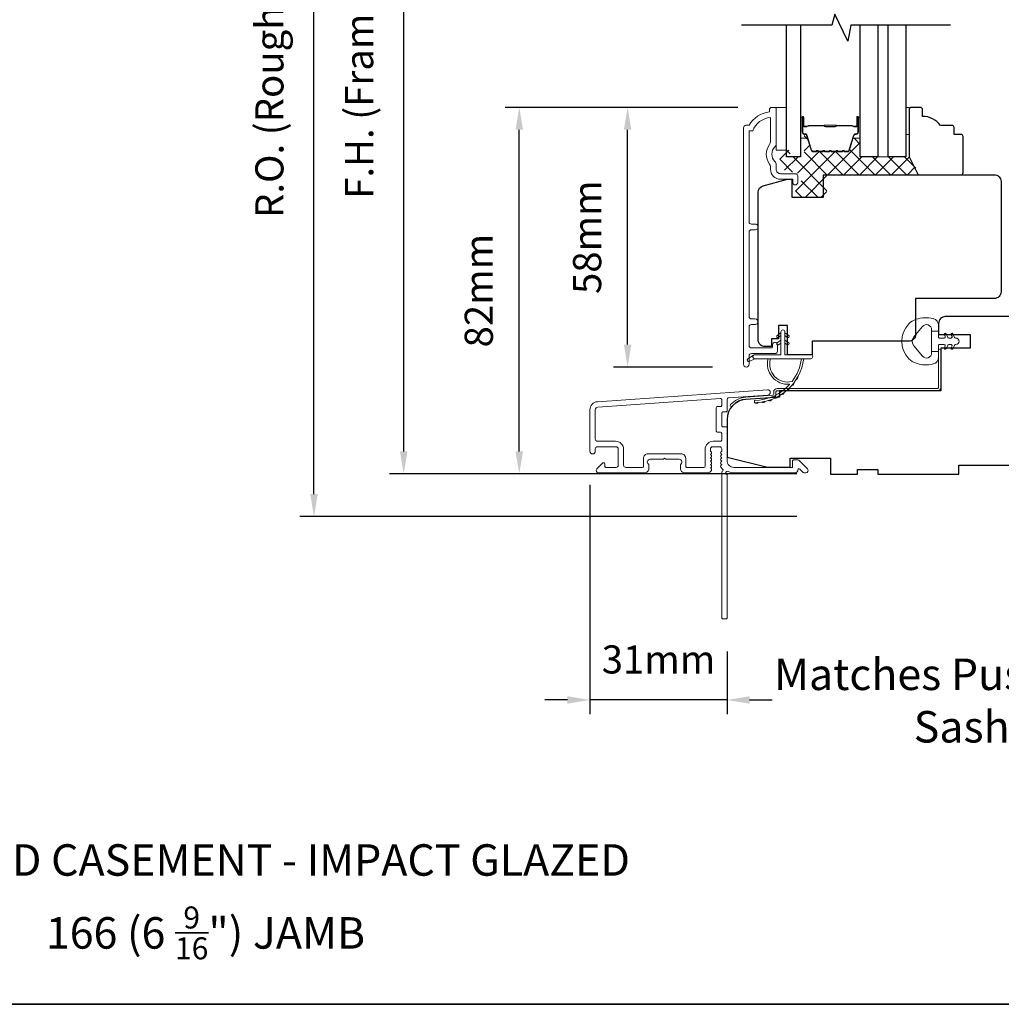
# Model space of a CAD drawing. Extents: x 5788 to 8781, y 4125 to 6794.
# Drawn here: x 6078 to 6297, y 5751 to 5969 of the extents above; entities that cross this region are included whole.
import ezdxf

# ---------------------------------------------------------------- set-up
doc = ezdxf.new("R2010")
doc.units = 0
doc.header["$LTSCALE"] = 200
doc.header["$MEASUREMENT"] = 0
doc.header["$PDMODE"] = 3
doc.header["$PDSIZE"] = 25
doc.layers.get('DEFPOINTS').update_dxf_attribs({"color": 2, "linetype": 'CONTINUOUS'})
for name, color, linetype, lineweight in [('15A02$0$DIMENSION', 2, 'CONTINUOUS', 5), ('6', 6, 'CONTINUOUS', 5), ('8', 7, 'CONTINUOUS', 35), ('Butal', 9, 'CONTINUOUS', 15), ('Dimensions', 2, 'CONTINUOUS', 25), ('Frame & Sash Cladding', 3, 'CONTINUOUS', 15), ('Interlayer', 4, 'CONTINUOUS', 13), ('Jamb Liner', 230, 'CONTINUOUS', 9), ('Spacer Bar', 1, 'CONTINUOUS', 9), ('TEXT', 7, 'CONTINUOUS', 35), ('Weather-Strip', 6, 'CONTINUOUS', 9), ('Wood', 7, 'CONTINUOUS', 25)]:
    doc.layers.add(name, color=color, linetype=linetype, lineweight=lineweight)
doc.layers.add('7', color=7, linetype='CONTINUOUS')
doc.layers.add('Glass', color=6, linetype='CONTINUOUS')
doc.styles.add('Note Text (ISO)', font='tahoma.ttf')
doc.styles.add('style1', font='arial.ttf')
doc.dimstyles.new('LWFRAC$0', dxfattribs={"dimscale": 20, "dimtxt": 2.5, "dimasz": 2, "dimexe": 1.25, "dimexo": 3, "dimgap": 2, "dimtad": 1, "dimtoh": 1, "dimdec": 4, "dimlfac": 0.03937, "dimzin": 4, "dimdsep": 46, "dimlunit": 5, "dimtxsty": 'style1', "dimcen": 0, "dimadec": 0, "dimazin": 0, "dimtfac": 1, "dimtdec": 4, "dimtix": 1, "dimtmove": 0, "dimatfit": 3, "dimfxl": 0, "dimfrac": 2, "dimtzin": 0, "dimarcsym": 0})

# ---------------------------------------------------------------- blocks, each defined once
blk = doc.blocks.new('*D334')
at = {"layer": 'DEFPOINTS', "color": 0}
for p in [(6213.62, 5949.98), (6245.63, 5949.98), (6240, 5892.24)]:
    blk.add_point(p, dxfattribs=at)
at = {"layer": 'Dimensions', "color": 0, "lineweight": -2}
for p, q in [((6238.13, 5949.98), (6210.49, 5949.98)), ((6213.62, 5897.24), (6213.62, 5944.98)), ((6232.5, 5892.24), (6210.49, 5892.24))]:
    blk.add_line(p, q, dxfattribs=at)
at = {"layer": 'Dimensions', "color": 0}
for points in [[(6212.78, 5944.98), (6214.45, 5944.98), (6213.62, 5949.98)], [(6212.78, 5897.24), (6214.45, 5897.24), (6213.62, 5892.24)]]:
    blk.add_solid(points, dxfattribs=at)
at = {"layer": 'Dimensions', "color": 0, "insert": (6205.43, 5921.11), "char_height": 6.25, "attachment_point": 5, "rotation": 90, "style": 'style1'}
blk.add_mtext('58mm', dxfattribs=at)
blk = doc.blocks.new('*D336')
at = {"layer": 'DEFPOINTS', "color": 0}
for p in [(6189.53, 5949.98), (6245.63, 5949.98), (6258.74, 5868.48)]:
    blk.add_point(p, dxfattribs=at)
at = {"layer": 'Dimensions', "color": 0, "lineweight": -2}
for p, q in [((6238.13, 5949.98), (6186.41, 5949.98)), ((6189.53, 5873.48), (6189.53, 5944.98)), ((6251.24, 5868.48), (6186.41, 5868.48))]:
    blk.add_line(p, q, dxfattribs=at)
at = {"layer": 'Dimensions', "color": 0}
for points in [[(6188.7, 5944.98), (6190.37, 5944.98), (6189.53, 5949.98)], [(6188.7, 5873.48), (6190.37, 5873.48), (6189.53, 5868.48)]]:
    blk.add_solid(points, dxfattribs=at)
at = {"layer": 'Dimensions', "color": 0, "insert": (6181.34, 5909.23), "char_height": 6.25, "attachment_point": 5, "rotation": 90, "style": 'style1'}
blk.add_mtext('82mm', dxfattribs=at)
blk = doc.blocks.new('*D341')
at = {"layer": 'DEFPOINTS', "color": 0}
for p in [(6205.24, 5873.53), (6235.74, 5836.48), (6205.24, 5818.22)]:
    blk.add_point(p, dxfattribs=at)
at = {"layer": 'Dimensions', "color": 0, "lineweight": -2}
for p, q in [((6205.24, 5866.03), (6205.24, 5815.1)), ((6235.74, 5828.98), (6235.74, 5815.1)), ((6200.24, 5818.22), (6195.24, 5818.22)), ((6235.74, 5818.22), (6205.24, 5818.22)), ((6240.74, 5818.22), (6245.74, 5818.22))]:
    blk.add_line(p, q, dxfattribs=at)
at = {"layer": 'Dimensions', "color": 0}
for points in [[(6200.24, 5819.06), (6200.24, 5817.39), (6205.24, 5818.22)], [(6240.74, 5819.06), (6240.74, 5817.39), (6235.74, 5818.22)]]:
    blk.add_solid(points, dxfattribs=at)
at = {"layer": 'Dimensions', "color": 0, "insert": (6220.49, 5826.42), "char_height": 6.25, "attachment_point": 5, "style": 'style1'}
blk.add_mtext('31mm', dxfattribs=at)
blk = doc.blocks.new('*D342')
at = {"layer": 'DEFPOINTS', "color": 0}
for p in [(6163.84, 6067.98), (6258.74, 6067.98), (6258.74, 5868.48)]:
    blk.add_point(p, dxfattribs=at)
at = {"layer": 'Dimensions', "color": 0, "lineweight": -2}
for p, q in [((6251.24, 6067.98), (6160.72, 6067.98)), ((6163.84, 5873.48), (6163.84, 6062.98)), ((6251.24, 5868.48), (6160.72, 5868.48))]:
    blk.add_line(p, q, dxfattribs=at)
at = {"layer": 'Dimensions', "color": 0}
for points in [[(6163.01, 6062.98), (6164.68, 6062.98), (6163.84, 6067.98)], [(6163.01, 5873.48), (6164.68, 5873.48), (6163.84, 5868.48)]]:
    blk.add_solid(points, dxfattribs=at)
at = {"layer": 'Dimensions', "color": 0, "insert": (6154.75, 5968.23), "char_height": 6.25, "attachment_point": 5, "rotation": 90, "style": 'style1'}
blk.add_mtext('F.H. (Frame Height)', dxfattribs=at)
blk = doc.blocks.new('*D343')
at = {"layer": 'DEFPOINTS', "color": 0}
for p in [(6143.9, 6077.48), (6258.41, 6077.48), (6258.74, 5858.98)]:
    blk.add_point(p, dxfattribs=at)
at = {"layer": 'Dimensions', "color": 0, "lineweight": -2}
for p, q in [((6250.91, 6077.48), (6140.78, 6077.48)), ((6143.9, 5863.98), (6143.9, 6072.48)), ((6251.24, 5858.98), (6140.78, 5858.98))]:
    blk.add_line(p, q, dxfattribs=at)
at = {"layer": 'Dimensions', "color": 0}
for points in [[(6143.07, 6072.48), (6144.74, 6072.48), (6143.9, 6077.48)], [(6143.07, 5863.98), (6144.74, 5863.98), (6143.9, 5858.98)]]:
    blk.add_solid(points, dxfattribs=at)
at = {"layer": 'Dimensions', "color": 0, "insert": (6134.8, 5968.23), "char_height": 6.25, "attachment_point": 5, "rotation": 90, "style": 'style1'}
blk.add_mtext('R.O. (Rough Opening)', dxfattribs=at)

msp = doc.modelspace()

# ---------------------------------------------------------------- hatches: boundary and pattern name
at = {"layer": '15A02$0$DIMENSION'}
h = msp.add_hatch(dxfattribs=at)
h.set_pattern_fill('ANSI37', color=251, scale=20, angle=270, style=0)
h.set_pattern_definition([(315, (3380.1102, 2858.977), (1.767767, 1.767767), []), (45, (3380.1102, 2858.977), (-1.767767, 1.767767), [])])
edge = h.paths.add_edge_path()
edge.add_line((6263.47, 5942.62), (6262.82, 5940.51))
edge.add_arc((6262.45, 5940.62), 0.386, 270, 343, ccw=False)
edge.add_line((6262.45, 5940.23), (6261.83, 5940.23))
edge.add_arc((6261.83, 5940.25), 0.0127, 219, 270, ccw=False)
edge.add_line((6261.82, 5940.24), (6261.75, 5940.32))
edge.add_arc((6261.56, 5940.17), 0.241, 39, 141)
edge.add_line((6261.38, 5940.32), (6261.31, 5940.24))
edge.add_arc((6261.3, 5940.25), 0.0127, 276.5839, 321, ccw=False)
edge.add_line((6261.3, 5940.23), (6260.38, 5940.23))
edge.add_arc((6260.38, 5940.25), 0.0127, 219, 270.0052, ccw=False)
edge.add_line((6260.37, 5940.24), (6260.3, 5940.32))
edge.add_arc((6260.12, 5940.17), 0.241, 39, 141)
edge.add_line((6259.93, 5940.32), (6259.86, 5940.24))
edge.add_arc((6259.85, 5940.25), 0.0127, 276.5839, 321, ccw=False)
edge.add_line((6259.85, 5940.23), (6258.93, 5940.23))
edge.add_arc((6258.93, 5940.25), 0.0127, 219, 270.0052, ccw=False)
edge.add_line((6258.92, 5940.24), (6258.85, 5940.32))
edge.add_arc((6258.67, 5940.17), 0.241, 39, 141)
edge.add_line((6258.48, 5940.32), (6258.41, 5940.24))
edge.add_arc((6258.4, 5940.25), 0.0127, 276.5839, 321, ccw=False)
edge.add_line((6258.4, 5940.23), (6257.49, 5940.23))
edge.add_arc((6257.49, 5940.25), 0.0127, 219, 270.0052, ccw=False)
edge.add_line((6257.48, 5940.24), (6257.41, 5940.32))
edge.add_arc((6257.22, 5940.17), 0.241, 39, 141)
edge.add_line((6257.03, 5940.32), (6256.96, 5940.24))
edge.add_arc((6256.95, 5940.25), 0.0127, 270, 321, ccw=False)
edge.add_line((6256.95, 5940.23), (6256.04, 5940.23))
edge.add_arc((6256.04, 5940.25), 0.0127, 219, 270, ccw=False)
edge.add_line((6256.03, 5940.24), (6255.96, 5940.32))
edge.add_arc((6255.77, 5940.17), 0.241, 39, 141)
edge.add_line((6255.58, 5940.32), (6255.52, 5940.24))
edge.add_arc((6255.51, 5940.25), 0.0127, 270, 321, ccw=False)
edge.add_line((6255.51, 5940.23), (6254.88, 5940.23))
edge.add_arc((6254.88, 5940.62), 0.386, 197, 270, ccw=False)
edge.add_line((6254.51, 5940.51), (6253.52, 5943.77))
edge.add_arc((6253.04, 5943.62), 0.5, 17, 22.2313)
edge.add_line((6253.5, 5943.81), (6253.33, 5943.98))
edge.add_line((6253.33, 5943.98), (6252.83, 5943.98))
edge.add_line((6252.83, 5943.98), (6252.83, 5938.99))
edge.add_line((6252.83, 5938.99), (6249.73, 5938.99))
edge.add_line((6249.73, 5938.99), (6249.73, 5940.49))
edge.add_line((6249.73, 5940.49), (6247.43, 5940.49))
edge.add_line((6247.43, 5940.49), (6247.43, 5936.24))
edge.add_line((6247.43, 5936.24), (6251.72, 5935.24))
edge.add_line((6251.72, 5935.24), (6252.22, 5935.24))
edge.add_line((6252.22, 5935.24), (6252.22, 5934.74))
edge.add_line((6252.22, 5934.74), (6252.22, 5932.74))
edge.add_line((6252.22, 5932.74), (6251.67, 5932.74))
edge.add_line((6251.67, 5932.74), (6250.94, 5932.74))
edge.add_line((6250.94, 5932.74), (6250.94, 5929.99))
edge.add_line((6250.94, 5929.99), (6257.94, 5929.99))
edge.add_line((6257.94, 5929.99), (6257.94, 5934.99))
edge.add_line((6257.94, 5934.99), (6278.42, 5934.99))
edge.add_line((6278.42, 5934.99), (6276.42, 5938.99))
edge.add_line((6276.42, 5938.99), (6265.33, 5938.99))
edge.add_line((6265.33, 5938.99), (6265.33, 5943.98))
edge.add_line((6265.33, 5943.98), (6264.83, 5943.98))
edge.add_line((6264.83, 5943.98), (6263.47, 5942.62))

# ---------------------------------------------------------------- linework, layer by layer
at = {"layer": '6'}
for points in [[(6246.63, 5940.47), (6248.93, 5940.47), (6248.93, 5949.97), (6246.63, 5949.97)], [(6275.43, 5943.97), (6276.19, 5943.97), (6276.19, 5949.97), (6275.43, 5949.97)]]:
    msp.add_lwpolyline(points, close=True, dxfattribs=at)
at = {"layer": '7'}
msp.add_lwpolyline([(6285.43, 5968.22), (6263.24, 5968.22), (6262.57, 5964.72), (6259.69, 5970.72), (6259.02, 5968.22), (6238.93, 5968.22)], dxfattribs=at)
at = {"layer": '8', "linetype": 'Continuous'}
msp.add_lwpolyline([(5788.22, 6184.47), (6453.96, 6184.47), (6453.96, 5750.56), (5788.22, 5750.56)], close=True, dxfattribs=at)
at = {"layer": 'Butal'}
for points in [[(6252.03, 5947.53), (6252.03, 5943.35, 0.414214), (6252.28, 5943.1), (6253.6, 5943.1), (6253.42, 5943.71, 0.329751), (6253.06, 5943.97), (6252.94, 5943.97, -0.414214), (6252.43, 5944.48), (6252.43, 5947.78), (6252.28, 5947.78, 0.414214)], [(6265.33, 5947.53), (6265.33, 5943.35, -0.414214), (6265.08, 5943.1), (6263.75, 5943.1), (6263.94, 5943.71, -0.329751), (6264.3, 5943.97), (6264.42, 5943.97, 0.414214), (6264.93, 5944.48), (6264.93, 5947.78), (6265.08, 5947.78, -0.414214)]]:
    msp.add_lwpolyline(points, format="xyb", close=True, dxfattribs=at)
at = {"layer": 'Frame & Sash Cladding'}
msp.add_lwpolyline([(6242.01, 5901.7, 1), (6242.01, 5902.95), (6241.13, 5902.95, -0.414214), (6240.63, 5903.45), (6240.63, 5922.27, -0.414212), (6241.13, 5922.77), (6242.03, 5922.77, 1), (6242.01, 5924.02), (6241.13, 5924.02, -0.414214), (6240.63, 5924.52), (6240.63, 5944.73), (6241.42, 5944.73, -0.283226), (6245.38, 5947.75), (6245.38, 5942.35, -0.165436), (6245.17, 5941.74, 0.340182), (6245.17, 5937.38, -0.165436), (6245.38, 5936.77), (6245.38, 5936.23, 0.414214), (6247.63, 5933.98), (6250.33, 5933.98), (6250.33, 5933.28, 1), (6251.43, 5933.28), (6251.43, 5934.73, 0.414214), (6250.93, 5935.23), (6247.63, 5935.23, -0.414214), (6246.63, 5936.23), (6246.63, 5937.23, 0.196124), (6246.34, 5937.93, -0.40794), (6246.34, 5941.19, 0.196124), (6246.63, 5941.89), (6246.63, 5949.73, 0.414214), (6246.38, 5949.98), (6245.63, 5949.98, 0.414214), (6245.13, 5949.48), (6245.13, 5948.98, 0.238125), (6240.63, 5945.98), (6239.93, 5945.98, 0.414214), (6239.38, 5945.43), (6239.38, 5892.86, 1), (6240.63, 5892.86), (6240.63, 5894.74, -0.415215), (6241.13, 5895.24), (6246.38, 5895.24, 0.415909), (6246.93, 5895.79), (6246.93, 5897.19, 1), (6245.83, 5897.19), (6245.83, 5896.68, -0.414213), (6245.63, 5896.48), (6241.13, 5896.48, -0.414214), (6240.63, 5896.98), (6240.63, 5901.2, -0.414213), (6241.13, 5901.7), (6242.03, 5901.7)], format="xyb", dxfattribs=at)
for points in [[(6206.91, 5884.53, 0.39391), (6205.24, 5882.73), (6205.24, 5873.53, 1), (6206.44, 5873.53), (6206.44, 5874.03, -0.414214), (6206.94, 5874.53), (6211.04, 5874.53, -0.414214), (6211.54, 5874.03), (6211.54, 5870.43, -0.414214), (6211.04, 5869.93), (6208.79, 5869.93, -0.414214), (6208.54, 5870.18), (6208.54, 5870.73, 0.668179), (6208.11, 5870.91), (6206.79, 5869.58, 0.668179), (6207.14, 5868.73), (6217.34, 5868.73, 0.414214), (6218.34, 5869.73), (6218.34, 5870.44, 0.239932), (6218.24, 5870.65, -0.72633), (6218.59, 5871.73), (6221.59, 5871.73), (6221.84, 5871.98), (6222.09, 5871.73), (6225.09, 5871.73, -0.72633), (6225.44, 5870.65, 0.239932), (6225.34, 5870.44), (6225.34, 5869.73, 0.414214), (6226.34, 5868.73), (6231.54, 5868.73, 0.213422), (6231.91, 5868.9), (6232.23, 5869.25, 0.381966), (6232.23, 5869.58), (6232.04, 5869.79), (6232.23, 5870, 0.381966), (6232.23, 5870.33), (6232.04, 5870.54), (6232.23, 5870.75, 0.381966), (6232.23, 5871.08), (6232.04, 5871.29), (6232.23, 5871.5, 0.381966), (6232.23, 5871.83), (6232.04, 5872.04), (6232.23, 5872.25, 0.381966), (6232.23, 5872.58), (6232.04, 5872.79), (6232.23, 5873, 0.381966), (6232.23, 5873.33), (6232.04, 5873.54), (6232.04, 5874.03, -0.414214), (6232.54, 5874.53), (6234.04, 5874.53, -0.414214), (6234.54, 5874.03), (6234.54, 5873.54), (6234.35, 5873.33, 0.381966), (6234.35, 5873), (6234.54, 5872.79), (6234.35, 5872.58, 0.381966), (6234.35, 5872.25), (6234.54, 5872.04), (6234.35, 5871.83, 0.381966), (6234.35, 5871.5), (6234.54, 5871.29), (6234.35, 5871.08, 0.381966), (6234.35, 5870.75), (6234.54, 5870.54), (6234.35, 5870.33, 0.381966), (6234.35, 5870), (6234.74, 5869.57, -0.561267), (6234.54, 5868.92), (6234.54, 5836.48, 0.414214), (6234.79, 5836.23), (6235.49, 5836.23, 0.414214), (6235.74, 5836.48), (6235.74, 5868.28, -1.114225), (6236.02, 5869.02, 0.117683), (6237.24, 5868.73), (6250.86, 5868.73, 0.424236), (6251.49, 5869.38, -0.68058), (6251.92, 5869.57), (6252.68, 5868.8, 0.198912), (6252.86, 5868.73), (6253.24, 5868.73, 0.668179), (6253.59, 5869.58), (6251.67, 5871.51, 0.198912), (6251.49, 5871.58), (6250.49, 5871.58, 0.414214), (6250.24, 5871.33), (6250.24, 5869.93), (6237.24, 5869.93, -0.414214), (6235.74, 5871.43), (6235.74, 5878.68, 0.414214), (6235.49, 5878.93), (6234.79, 5878.93, -0.414214), (6234.54, 5879.18), (6234.54, 5882, -0.414214), (6234.79, 5882.25), (6235.49, 5882.25, 0.414214), (6235.74, 5882.5), (6235.74, 5885.11, -0.39391), (6235.97, 5885.36), (6244.78, 5885.97, 1), (6244.7, 5887.17)], [(6234.29, 5877.73, -0.414214), (6234.54, 5877.48), (6234.54, 5875.98, -0.414214), (6234.29, 5875.73), (6232.64, 5875.73, 0.414214), (6230.84, 5873.93), (6230.84, 5870.18, -0.414214), (6230.59, 5869.93), (6226.79, 5869.93, -0.414214), (6226.54, 5870.18), (6226.54, 5871.93, 0.414214), (6225.54, 5872.93), (6218.14, 5872.93, 0.414214), (6217.14, 5871.93), (6217.14, 5870.18, -0.414214), (6216.89, 5869.93), (6213.24, 5869.93, -0.414214), (6212.74, 5870.43), (6212.74, 5873.93, 0.414214), (6210.94, 5875.73), (6206.94, 5875.73, -0.414214), (6206.44, 5876.23), (6206.44, 5882.73, -0.39391), (6207, 5883.33), (6234.27, 5885.24, -0.434812), (6234.54, 5884.99), (6234.54, 5883.7, -0.414214), (6234.29, 5883.45), (6233.59, 5883.45, 0.414214), (6233.34, 5883.2), (6233.34, 5877.98, 0.414214), (6233.59, 5877.73)]]:
    msp.add_lwpolyline(points, format="xyb", close=True, dxfattribs=at)
at = {"layer": 'Glass', "color": 1}
for points in [[(6252.03, 5968.22), (6252.03, 5938.97), (6248.93, 5938.97), (6248.93, 5968.22)], [(6269.23, 5968.22), (6269.23, 5938.97), (6265.33, 5938.97), (6265.33, 5968.22)], [(6275.43, 5968.22), (6275.43, 5938.97), (6271.53, 5938.97), (6271.53, 5968.22)]]:
    msp.add_lwpolyline(points, dxfattribs=at)
at = {"layer": 'Interlayer'}
msp.add_lwpolyline([(6269.23, 5968.22), (6269.23, 5938.97), (6271.53, 5938.97), (6271.53, 5968.22)], dxfattribs=at)
at = {"layer": 'Jamb Liner'}
msp.add_lwpolyline([(6246.09, 5886.21, -0.39391), (6245.86, 5885.96), (6239.89, 5885.54, 0.19617), (6236.5, 5883.88, 1), (6236.87, 5883.54, -0.19617), (6239.93, 5885.05), (6245.89, 5885.46, 0.39391), (6246.59, 5886.21), (6246.59, 5886.71, -0.414214), (6246.84, 5886.96), (6282.49, 5886.96, 0.414214), (6283.24, 5887.71), (6283.24, 5895.96, 1), (6282.74, 5895.96), (6282.74, 5887.71, -0.414214), (6282.49, 5887.46), (6246.84, 5887.46, 0.414214), (6246.09, 5886.71)], format="xyb", close=True, dxfattribs=at)
at = {"layer": 'Spacer Bar'}
for points in [[(6257.5, 5940.1, -0.226277), (6257.4, 5940.15), (6257.33, 5940.23, 0.476976), (6257.13, 5940.23), (6257.06, 5940.15, -0.226277), (6256.96, 5940.1), (6256.05, 5940.1, -0.226277), (6255.95, 5940.15), (6255.88, 5940.23, 0.476976), (6255.68, 5940.23), (6255.61, 5940.15, -0.226277), (6255.52, 5940.1), (6254.89, 5940.1, -0.329751), (6254.41, 5940.45), (6253.42, 5943.71, 0.329751), (6253.05, 5943.98), (6252.93, 5943.98, -0.414214), (6252.43, 5944.48), (6252.43, 5947.78, -1), (6252.81, 5947.78), (6252.81, 5945.91, 0.414214), (6252.96, 5945.76), (6253.47, 5945.76), (6253.47, 5945.65), (6253, 5945.65, -0.414214), (6252.7, 5945.95), (6252.7, 5947.78, 1), (6252.54, 5947.78), (6252.54, 5944.48, 0.414214), (6252.93, 5944.1), (6253.05, 5944.1, -0.329751), (6253.53, 5943.75), (6254.52, 5940.49, 0.329751), (6254.89, 5940.21), (6255.52, 5940.21, 0.226277), (6255.53, 5940.22), (6255.59, 5940.3, -0.476976), (6255.97, 5940.3), (6256.04, 5940.22, 0.226277), (6256.05, 5940.21), (6256.96, 5940.21, 0.226277), (6256.97, 5940.22), (6257.04, 5940.3, -0.476976), (6257.42, 5940.3), (6257.49, 5940.22, 0.226277), (6257.5, 5940.21), (6258.41, 5940.21, 0.256633), (6258.42, 5940.22), (6258.49, 5940.3, -0.476976), (6258.87, 5940.3), (6258.93, 5940.22, 0.226277), (6258.94, 5940.21), (6259.86, 5940.21, 0.256633), (6259.87, 5940.22), (6259.94, 5940.3, -0.476976), (6260.31, 5940.3), (6260.38, 5940.22, 0.226277), (6260.39, 5940.21), (6261.31, 5940.21, 0.256633), (6261.32, 5940.22), (6261.39, 5940.3, -0.476976), (6261.76, 5940.3), (6261.83, 5940.22, 0.226277), (6261.84, 5940.21), (6262.46, 5940.21, 0.329751), (6262.83, 5940.49), (6263.83, 5943.75, -0.329751), (6264.31, 5944.1), (6264.43, 5944.1, 0.414214), (6264.81, 5944.48), (6264.81, 5947.78, 1), (6264.66, 5947.78), (6264.66, 5945.95, -0.414214), (6264.36, 5945.65), (6263.88, 5945.65), (6263.88, 5945.76), (6264.4, 5945.76, 0.414214), (6264.55, 5945.91), (6264.55, 5947.78, -1), (6264.93, 5947.78), (6264.93, 5944.48, -0.414214), (6264.43, 5943.98), (6264.31, 5943.98, 0.329751), (6263.94, 5943.71), (6262.94, 5940.45, -0.329751), (6262.46, 5940.1), (6261.84, 5940.1, -0.226277), (6261.74, 5940.15), (6261.67, 5940.23, 0.476976), (6261.47, 5940.23), (6261.41, 5940.15, -0.226277), (6261.31, 5940.1), (6260.39, 5940.1, -0.226277), (6260.29, 5940.15), (6260.22, 5940.23, 0.476976), (6260.03, 5940.23), (6259.96, 5940.15, -0.226277), (6259.86, 5940.1), (6258.94, 5940.1, -0.226277), (6258.85, 5940.15), (6258.78, 5940.23, 0.476976), (6258.58, 5940.23), (6258.51, 5940.15, -0.226277), (6258.41, 5940.1)], [(6253.03, 5945.81), (6253.66, 5945.81, 0.22907), (6253.82, 5945.89, -0.224481), (6253.96, 5945.95), (6257.24, 5945.95, -0.28964), (6257.4, 5945.85, 0.272736), (6257.62, 5945.7), (6259.73, 5945.7, 0.272736), (6259.96, 5945.85, -0.28964), (6260.12, 5945.95), (6263.4, 5945.95, -0.224481), (6263.54, 5945.89, 0.22907), (6263.7, 5945.81), (6264.33, 5945.81), (6264.33, 5945.76), (6263.7, 5945.76, -0.228585), (6263.5, 5945.86, 0.224481), (6263.4, 5945.9), (6260.12, 5945.9, 0.28964), (6260, 5945.83, -0.274141), (6259.73, 5945.65), (6257.62, 5945.65, -0.274141), (6257.35, 5945.83, 0.28964), (6257.24, 5945.9), (6253.96, 5945.9, 0.224481), (6253.86, 5945.86, -0.228585), (6253.66, 5945.76), (6253.03, 5945.76)]]:
    msp.add_lwpolyline(points, format="xyb", close=True, dxfattribs=at)
msp.add_lwpolyline([(6257.24, 5945.9, 0.001885), (6257.24, 5945.9), (6253.96, 5945.9, 0.224481), (6253.86, 5945.86, -0.228585), (6253.66, 5945.76), (6253.03, 5945.76), (6253.03, 5945.81), (6253.66, 5945.81, 0.22907), (6253.82, 5945.89, -0.224481), (6253.96, 5945.95), (6257.24, 5945.95, 0.214245), (6257.28, 5945.97, -0.214245), (6257.41, 5946.03), (6259.95, 5946.03, -0.214245), (6260.08, 5945.97, 0.214245), (6260.12, 5945.95), (6263.4, 5945.95, -0.224481), (6263.54, 5945.89, 0.22907), (6263.7, 5945.81), (6264.33, 5945.81), (6264.33, 5945.76), (6263.7, 5945.76, -0.228585), (6263.5, 5945.86, 0.224481), (6263.4, 5945.9), (6260.12, 5945.9, -0.214245), (6260.04, 5945.94, 0.214245), (6259.95, 5945.98), (6257.41, 5945.98, 0.214245), (6257.31, 5945.94, -0.214245), (6257.24, 5945.9)], format="xyb", dxfattribs=at)
at = {"layer": 'Weather-Strip'}
for points in [[(6277.73, 5902.86, 0.124215), (6276.15, 5901.86, 0.4), (6276.15, 5894.06, 0.124215), (6277.73, 5893.07, 0.139845), (6281.57, 5892.92, 0.345454), (6282.73, 5894.4), (6282.73, 5895.67), (6281.2, 5895.67), (6282.73, 5895.67), (6282.73, 5896.99, -0.414214), (6282.98, 5897.24), (6284.01, 5897.24, -0.539651), (6284.22, 5896.92), (6284.03, 5896.49, 1), (6284.44, 5896.32), (6284.78, 5897.1, -0.298996), (6284.99, 5897.24), (6285.51, 5897.24, -0.539651), (6285.73, 5896.92), (6285.54, 5896.49, 1), (6285.94, 5896.32), (6286.29, 5897.1, -0.298996), (6286.5, 5897.24), (6286.58, 5897.24, 1), (6286.58, 5898.68), (6286.5, 5898.68, -0.298996), (6286.29, 5898.82), (6285.94, 5899.61, 1), (6285.54, 5899.43), (6285.73, 5899, -0.539651), (6285.51, 5898.68), (6284.99, 5898.68, -0.298996), (6284.78, 5898.82), (6284.44, 5899.61, 1), (6284.03, 5899.43), (6284.22, 5899, -0.539651), (6284.01, 5898.68), (6282.98, 5898.68, -0.414214), (6282.73, 5898.93), (6282.73, 5900.25), (6281.2, 5900.25), (6281.2, 5895.67), (6281.2, 5895.39, -0.700208), (6279.18, 5894.66), (6277.23, 5896.98, -0.36397), (6277.23, 5898.94), (6279.18, 5901.27, -0.700208), (6281.2, 5900.53), (6281.2, 5900.25), (6282.73, 5900.25), (6282.73, 5901.52, 0.345454), (6281.57, 5903, 0.139845)], [(6248.6, 5900.04), (6248.6, 5894.99), (6254.34, 5894.99, -1), (6254.34, 5894.09), (6241.88, 5894.09, -1), (6241.88, 5894.99), (6247.7, 5894.99), (6247.7, 5900.04, -1)], [(6247.15, 5898.84), (6247.7, 5899.22), (6247.7, 5899.84), (6246.86, 5899.25, 1)], [(6249.14, 5898.84), (6248.6, 5899.22), (6248.6, 5899.84), (6249.43, 5899.25, -1)], [(6247.15, 5897.19), (6247.7, 5897.57), (6247.7, 5898.19), (6246.86, 5897.6, 1)], [(6249.14, 5897.19), (6248.6, 5897.57), (6248.6, 5898.19), (6249.43, 5897.6, -1)], [(6241.88, 5894.09), (6240.64, 5893.5, -1), (6240.38, 5894.04), (6241.62, 5894.91, 0.732951)], [(6250.19, 5889.04, -0.171884), (6250.16, 5889.03, -0.583171), (6245.38, 5894.09), (6244.86, 5894.09, 0.519556), (6249.57, 5888.42, -0.678594), (6249.61, 5888.34, -0.207743), (6241.84, 5884.8, 0.408958), (6241.79, 5884.75), (6241.79, 5884.35, 0.419299), (6241.84, 5884.3, 0.372378), (6252.77, 5894.09), (6252.27, 5894.09, -0.12941)], [(6250.6, 5888.76, -0.017298), (6250.11, 5888.16, 0.39899)], [(6251.46, 5890.08, -0.017215), (6251.06, 5889.41, 0.390882)], [(6248.4, 5886.56, -0.017456), (6247.75, 5886.11, 0.416994)], [(6249.58, 5887.58, -0.01738), (6249.01, 5887.05, 0.407743)], [(6242.63, 5884.34, -0.017679), (6241.84, 5884.3, 0.455609)], [(6244.17, 5884.59, -0.017638), (6243.4, 5884.44, 0.446077)], [(6245.67, 5885.04, -0.017587), (6244.92, 5884.79, 0.436338)], [(6247.09, 5885.71, -0.017526), (6246.38, 5885.35, 0.426583)]]:
    msp.add_lwpolyline(points, format="xyb", close=True, dxfattribs=at)
at = {"layer": 'Wood'}
msp.add_lwpolyline([(6287.69, 5943.97), (6286.19, 5943.97), (6286.19, 5945.47, 0.414214), (6285.69, 5945.97), (6283.19, 5945.97, 0.236068), (6279.19, 5947.97), (6279.19, 5949.47, 0.414214), (6278.69, 5949.97), (6276.69, 5949.97, 0.414214), (6276.19, 5949.47), (6276.19, 5938.97), (6278.19, 5934.97), (6287.69, 5934.97, 0.414214), (6288.19, 5935.47), (6288.19, 5943.47, 0.414214)], format="xyb", close=True, dxfattribs=at)
for points in [[(6247.14, 5901.48), (6247.14, 5898.48), (6245.64, 5898.48), (6245.64, 5896.78), (6244.14, 5896.78, -0.414214), (6242.64, 5898.28), (6242.64, 5931.09, -0.339454), (6243.75, 5932.54), (6249.14, 5933.98), (6250.14, 5933.98), (6250.14, 5931.98), (6250.14, 5929.98), (6257.14, 5929.98), (6257.14, 5934.98), (6295.14, 5934.98, -0.414214), (6296.64, 5933.48), (6296.64, 5908.98, -0.414214), (6295.14, 5907.48), (6277.64, 5907.48), (6277.64, 5899.48, -0.414214), (6276.14, 5897.98), (6254.64, 5897.98), (6254.64, 5894.98), (6249.14, 5894.98), (6249.14, 5901.48), (6247.14, 5901.48), (6247.14, 5901.48)], [(6312.49, 5903.46), (6284.24, 5903.46, 0.414214), (6282.74, 5901.96), (6282.74, 5899.46), (6289.74, 5899.46), (6289.74, 5896.46), (6285.43, 5896.46), (6285.43, 5896.46), (6283.24, 5896.46), (6283.24, 5886.96), (6247.36, 5886.96), (6247.36, 5885.57), (6239.93, 5885.06, 0.39391), (6235.74, 5880.57), (6235.74, 5872.21), (6244.74, 5869.96), (6249.74, 5869.96), (6249.74, 5871.96), (6258.74, 5871.96), (6258.74, 5868.46), (6264.74, 5868.46), (6264.74, 5869.46), (6269.24, 5869.46), (6269.24, 5868.46), (6287.24, 5868.46), (6287.24, 5870.46), (6303.24, 5870.46)]]:
    msp.add_lwpolyline(points, format="xyb", dxfattribs=at)

# ---------------------------------------------------------------- texts
at = {"layer": 'TEXT', "char_height": 7, "attachment_point": 2, "style": 'Note Text (ISO)'}
for s, insert, width in [('\\pt152.39639;\\PMatches Push Out Retractable Sash  Mouldings', (6313.16, 5839.1), 135.0035), ('\\pt152.39639;\\PMETAL CLAD CASEMENT - IMPACT GLAZED', (6120.79, 5797.81), 232.9431), ('\\A1;\\pt41.99983;\\P166 (6 {\\H0.7x;\\S9/16;}") JAMB', (6119.78, 5783.98), 118.6285)]:
    msp.add_mtext(s, dxfattribs=dict(at, insert=insert, width=width))

# ---------------------------------------------------------------- dimensions: what is measured, and where the dimension line sits
at = {"layer": 'Dimensions'}
for base, p1, p2, text, picture, middle in [((6143.9, 6077.48), (6258.74, 5858.98), (6258.41, 6077.48), 'R.O. (Rough Opening)', '*D343', (6134.8, 5968.23)), ((6163.84, 6067.98), (6258.74, 5868.48), (6258.74, 6067.98), 'F.H. (Frame Height)', '*D342', (6154.75, 5968.23))]:
    dim = msp.add_linear_dim(base=base, p1=p1, p2=p2, angle=90, text=text, dimstyle='LWFRAC$0', override={"dimscale": 2.5, "dimdec": 0, "dimlfac": 1, "dimlunit": 2, "dimpost": 'mm', "dimtdec": 0}, dxfattribs=at)
    dim.commit()
    dim.dimension.update_dxf_attribs({"geometry": picture, "text_midpoint": middle})
dim = msp.add_linear_dim(base=(6189.5344, 5949.9831), p1=(6258.7396, 5868.4811), p2=(6245.629, 5949.9831), angle=90, dimstyle='LWFRAC$0', override={"dimscale": 2.5, "dimdec": 0, "dimlfac": 1, "dimlunit": 2, "dimpost": 'mm', "dimtdec": 0}, dxfattribs=at)
dim.commit()
dim.dimension.update_dxf_attribs({"geometry": '*D336', "text_midpoint": (6181.3433, 5909.2321)})
dim = msp.add_linear_dim(base=(6213.62, 5949.98), p1=(6240, 5892.24), p2=(6245.63, 5949.98), angle=90, dimstyle='LWFRAC$0', override={"dimscale": 2.5, "dimdec": 0, "dimlfac": 1, "dimlunit": 2, "dimpost": 'mm', "dimtdec": 0}, dxfattribs=at)
dim.commit()
dim.dimension.update_dxf_attribs({"geometry": '*D334', "text_midpoint": (6213.62, 5921.11), "dimtype": 160})
dim = msp.add_linear_dim(base=(6205.239, 5818.2227), p1=(6235.7397, 5836.4811), p2=(6205.239, 5873.531), dimstyle='LWFRAC$0', override={"dimscale": 2.5, "dimdec": 0, "dimlfac": 1, "dimlunit": 2, "dimpost": 'mm', "dimtdec": 0}, dxfattribs=at)
dim.commit()
dim.dimension.update_dxf_attribs({"geometry": '*D341', "text_midpoint": (6220.4893, 5826.4159)})

doc.saveas('drawing.dxf')
